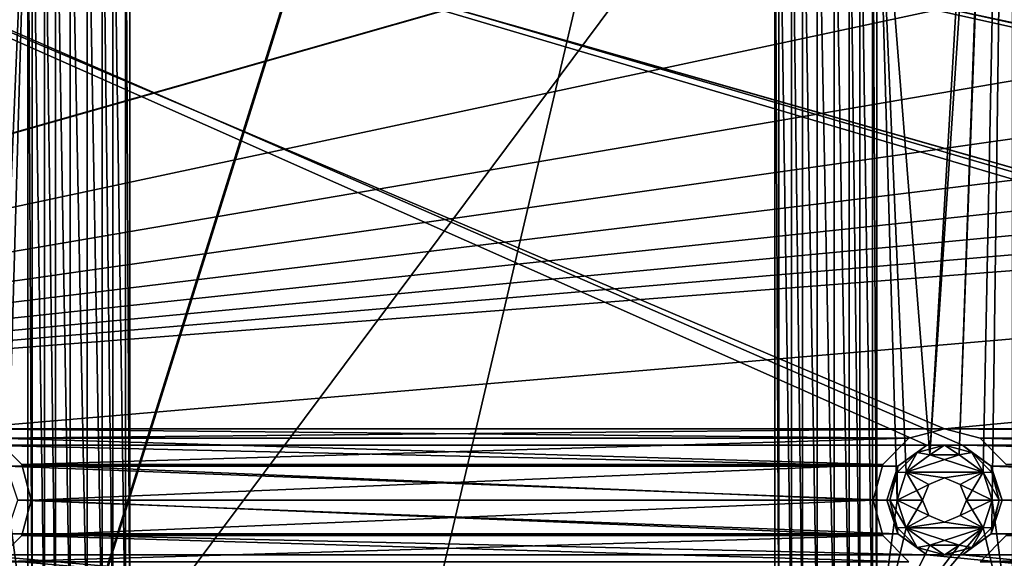
# Model space of a CAD drawing. Units: millimetres. Extents: x -192 to 192, y -192 to 192.
# Drawn here: x -129 to -100, y 42 to 58 of the extents above; entities that cross this region are included whole.
import ezdxf

# ---------------------------------------------------------------- set-up
doc = ezdxf.new("R2010")
doc.units = ezdxf.units.MM
doc.header["$LTSCALE"] = 41.718519
for name, color, linetype in [('1', 7, 'CONTINUOUS'), ('1439', 7, 'CONTINUOUS'), ('1443', 7, 'CONTINUOUS'), ('1469', 7, 'CONTINUOUS'), ('2', 7, 'CONTINUOUS'), ('2103', 7, 'CONTINUOUS'), ('2104', 7, 'CONTINUOUS'), ('2403', 7, 'CONTINUOUS'), ('2404', 7, 'CONTINUOUS'), ('2405', 7, 'CONTINUOUS'), ('2415', 7, 'CONTINUOUS'), ('2416', 7, 'CONTINUOUS'), ('2417', 7, 'CONTINUOUS'), ('481', 7, 'CONTINUOUS'), ('482', 7, 'CONTINUOUS'), ('483', 7, 'CONTINUOUS'), ('484', 7, 'CONTINUOUS'), ('485', 7, 'CONTINUOUS'), ('4852', 7, 'CONTINUOUS'), ('4853', 7, 'CONTINUOUS'), ('4854', 7, 'CONTINUOUS'), ('5015', 7, 'CONTINUOUS'), ('5020', 7, 'CONTINUOUS'), ('6953', 7, 'CONTINUOUS'), ('6958', 7, 'CONTINUOUS'), ('7223', 7, 'CONTINUOUS'), ('7224', 7, 'CONTINUOUS'), ('7247', 7, 'CONTINUOUS'), ('7248', 7, 'CONTINUOUS'), ('866', 7, 'CONTINUOUS'), ('932', 7, 'CONTINUOUS'), ('934', 7, 'CONTINUOUS')]:
    doc.layers.add(name, color=color, linetype=linetype)

msp = doc.modelspace()

# ---------------------------------------------------------------- linework, layer by layer
at = {"layer": '1', "color": 7, "linetype": 'CONTINUOUS'}
for points in [[(-100.1, 72.5, 3), (-101.067, 44.831, 3), (-99.5, 88.015, 3), (-100.1, 72.5, 3)], [(-101.067, 44.831, 3), (-100.367, 44.323, 3), (-99.5, 88.015, 3), (-101.067, 44.831, 3)], [(-100.367, 44.323, 3), (-100.1, 43.5, 3), (-99.5, 88.015, 3), (-100.367, 44.323, 3)], [(-100.1, 43.5, 3), (-99.5, 39, 3), (-99.5, 88.015, 3), (-100.1, 43.5, 3)], [(-100.1, 72.5, 3), (-100.367, 71.677, 3), (-101.933, 44.831, 3), (-100.1, 72.5, 3)], [(-101.067, 44.831, 3), (-100.1, 72.5, 3), (-101.933, 44.831, 3), (-101.067, 44.831, 3)], [(-101.933, 44.831, 3), (-100.367, 71.677, 3), (-103.5, 64.5, 3), (-101.933, 44.831, 3)], [(-132.957, 49.204, 3), (-130.933, 44.831, 3), (-128.5, 64.5, 3), (-132.957, 49.204, 3)], [(-132.5, 51.5, 3), (-132.957, 49.204, 3), (-128.5, 64.5, 3), (-132.5, 51.5, 3)], [(-132.5, 64.5, 3), (-132.5, 51.5, 3), (-128.5, 64.5, 3), (-132.5, 64.5, 3)], [(-130.933, 44.831, 3), (-130.067, 44.831, 3), (-128.5, 64.5, 3), (-130.933, 44.831, 3)], [(-130.067, 44.831, 3), (-129.367, 44.323, 3), (-128.5, 64.5, 3), (-130.067, 44.831, 3)], [(-129.367, 44.323, 3), (-129.1, 43.5, 3), (-128.5, 64.5, 3), (-129.367, 44.323, 3)], [(-129.1, 43.5, 3), (-128.5, 39, 3), (-128.5, 64.5, 3), (-129.1, 43.5, 3)], [(-102.9, 43.5, 3), (-102.633, 44.323, 3), (-103.5, 64.5, 3), (-102.9, 43.5, 3)], [(-103.5, 39, 3), (-102.9, 43.5, 3), (-103.5, 64.5, 3), (-103.5, 39, 3)], [(-102.633, 44.323, 3), (-101.933, 44.831, 3), (-103.5, 64.5, 3), (-102.633, 44.323, 3)], [(-129.1, 43.5, 3), (-129.367, 42.677, 3), (-128.5, 39, 3), (-129.1, 43.5, 3)], [(-102.633, 42.677, 3), (-102.9, 43.5, 3), (-103.5, 39, 3), (-102.633, 42.677, 3)], [(-100.1, 43.5, 3), (-100.367, 42.677, 3), (-99.5, 39, 3), (-100.1, 43.5, 3)], [(-129.367, 42.677, 3), (-130.067, 42.169, 3), (-128.5, 39, 3), (-129.367, 42.677, 3)], [(-101.933, 42.169, 3), (-102.633, 42.677, 3), (-103.5, 39, 3), (-101.933, 42.169, 3)], [(-100.367, 42.677, 3), (-101.067, 42.169, 3), (-103.5, 39, 3), (-100.367, 42.677, 3)], [(-100.367, 42.677, 3), (-103.5, 39, 3), (-99.5, 39, 3), (-100.367, 42.677, 3)], [(-130.067, 42.169, 3), (-134.257, 39.743, 3), (-128.5, 39, 3), (-130.067, 42.169, 3)], [(-101.067, 42.169, 3), (-101.933, 42.169, 3), (-103.5, 39, 3), (-101.067, 42.169, 3)]]:
    msp.add_3dface(points, dxfattribs=at)
at = {"layer": '1439', "color": 7, "linetype": 'CONTINUOUS'}
for points in [[(-125.5, 64.5, 6.3), (-125.5, 39, 6.3), (-125.5, 64.5, 3), (-125.5, 64.5, 6.3)], [(-125.5, 39, 6.3), (-125.5, 39, 3), (-125.5, 64.5, 3), (-125.5, 39, 6.3)]]:
    msp.add_3dface(points, dxfattribs=at)
at = {"layer": '1443', "color": 7, "linetype": 'CONTINUOUS'}
for points in [[(-106.5, 39, 6.3), (-106.5, 64.5, 6.3), (-106.5, 39, 3), (-106.5, 39, 6.3)], [(-106.5, 64.5, 6.3), (-106.5, 64.5, 3), (-106.5, 39, 3), (-106.5, 64.5, 6.3)]]:
    msp.add_3dface(points, dxfattribs=at)
at = {"layer": '1469', "color": 7, "linetype": 'CONTINUOUS'}
for points in [[(-106.5, 39, 3), (-106.5, 64.5, 3), (-125.5, 39, 3), (-106.5, 39, 3)], [(-125.5, 39, 3), (-106.5, 64.5, 3), (-125.5, 64.5, 3), (-125.5, 39, 3)]]:
    msp.add_3dface(points, dxfattribs=at)
at = {"layer": '2', "color": 7, "linetype": 'CONTINUOUS'}
for points in [[(160.025, 45.117, 2), (158.975, 45.117, 2), (-160.025, 70.883, 2), (160.025, 45.117, 2)], [(158.975, 45.117, 2), (131.025, 45.117, 2), (-160.025, 70.883, 2), (158.975, 45.117, 2)], [(-158.975, 70.883, 2), (160.025, 45.117, 2), (-160.025, 70.883, 2), (-158.975, 70.883, 2)], [(131.025, 45.117, 2), (129.975, 45.117, 2), (-160.025, 70.883, 2), (131.025, 45.117, 2)], [(129.975, 45.117, 2), (102.025, 45.117, 2), (-160.025, 70.883, 2), (129.975, 45.117, 2)], [(102.025, 45.117, 2), (100.975, 45.117, 2), (-160.025, 70.883, 2), (102.025, 45.117, 2)], [(100.975, 45.117, 2), (73.025, 45.117, 2), (-160.025, 70.883, 2), (100.975, 45.117, 2)], [(73.025, 45.117, 2), (71.975, 45.117, 2), (-160.025, 70.883, 2), (73.025, 45.117, 2)], [(71.975, 45.117, 2), (44.025, 45.117, 2), (-160.025, 70.883, 2), (71.975, 45.117, 2)], [(44.025, 45.117, 2), (42.975, 45.117, 2), (-160.025, 70.883, 2), (44.025, 45.117, 2)], [(42.975, 45.117, 2), (15.025, 45.117, 2), (-160.025, 70.883, 2), (42.975, 45.117, 2)], [(15.025, 45.117, 2), (13.975, 45.117, 2), (-160.025, 70.883, 2), (15.025, 45.117, 2)], [(13.975, 45.117, 2), (-13.975, 45.117, 2), (-160.025, 70.883, 2), (13.975, 45.117, 2)], [(-13.975, 45.117, 2), (-15.025, 45.117, 2), (-160.025, 70.883, 2), (-13.975, 45.117, 2)], [(-15.025, 45.117, 2), (-42.975, 45.117, 2), (-160.025, 70.883, 2), (-15.025, 45.117, 2)], [(-42.975, 45.117, 2), (-44.025, 45.117, 2), (-160.025, 70.883, 2), (-42.975, 45.117, 2)], [(-44.025, 45.117, 2), (-71.975, 45.117, 2), (-160.025, 70.883, 2), (-44.025, 45.117, 2)], [(-71.975, 45.117, 2), (-73.025, 45.117, 2), (-160.025, 70.883, 2), (-71.975, 45.117, 2)], [(-73.025, 45.117, 2), (-100.975, 45.117, 2), (-160.025, 70.883, 2), (-73.025, 45.117, 2)], [(-100.975, 45.117, 2), (-102.025, 45.117, 2), (-160.025, 70.883, 2), (-100.975, 45.117, 2)], [(-102.025, 45.117, 2), (-129.975, 45.117, 2), (-160.025, 70.883, 2), (-102.025, 45.117, 2)], [(-131.025, 70.883, 2), (160.025, 45.117, 2), (-158.975, 70.883, 2), (-131.025, 70.883, 2)], [(-129.975, 70.883, 2), (160.025, 45.117, 2), (-131.025, 70.883, 2), (-129.975, 70.883, 2)], [(-102.025, 70.883, 2), (160.025, 45.117, 2), (-129.975, 70.883, 2), (-102.025, 70.883, 2)], [(-100.975, 70.883, 2), (160.025, 45.117, 2), (-102.025, 70.883, 2), (-100.975, 70.883, 2)], [(-73.025, 70.883, 2), (160.025, 45.117, 2), (-100.975, 70.883, 2), (-73.025, 70.883, 2)], [(-102.025, 45.117, 2), (-102.875, 44.499, 2), (-129.975, 45.117, 2), (-102.025, 45.117, 2)], [(-129.975, 45.117, 2), (-102.875, 44.499, 2), (-129.125, 44.499, 2), (-129.975, 45.117, 2)], [(-73.025, 45.117, 2), (-73.875, 44.499, 2), (-100.975, 45.117, 2), (-73.025, 45.117, 2)], [(-100.975, 45.117, 2), (-73.875, 44.499, 2), (-100.125, 44.499, 2), (-100.975, 45.117, 2)], [(-102.875, 44.499, 2), (-103.2, 43.5, 2), (-129.125, 44.499, 2), (-102.875, 44.499, 2)], [(-129.125, 44.499, 2), (-103.2, 43.5, 2), (-128.8, 43.5, 2), (-129.125, 44.499, 2)], [(-73.875, 44.499, 2), (-74.2, 43.5, 2), (-100.125, 44.499, 2), (-73.875, 44.499, 2)], [(-100.125, 44.499, 2), (-74.2, 43.5, 2), (-99.8, 43.5, 2), (-100.125, 44.499, 2)], [(-128.8, 43.5, 2), (-102.875, 42.501, 2), (-129.125, 42.501, 2), (-128.8, 43.5, 2)], [(-103.2, 43.5, 2), (-102.875, 42.501, 2), (-128.8, 43.5, 2), (-103.2, 43.5, 2)], [(-99.8, 43.5, 2), (-73.875, 42.501, 2), (-100.125, 42.501, 2), (-99.8, 43.5, 2)], [(-74.2, 43.5, 2), (-73.875, 42.501, 2), (-99.8, 43.5, 2), (-74.2, 43.5, 2)], [(-129.125, 42.501, 2), (-102.025, 41.883, 2), (-129.975, 41.883, 2), (-129.125, 42.501, 2)], [(-102.875, 42.501, 2), (-102.025, 41.883, 2), (-129.125, 42.501, 2), (-102.875, 42.501, 2)], [(-100.125, 42.501, 2), (-73.025, 41.883, 2), (-100.975, 41.883, 2), (-100.125, 42.501, 2)], [(-73.875, 42.501, 2), (-73.025, 41.883, 2), (-100.125, 42.501, 2), (-73.875, 42.501, 2)], [(160.025, 16.117, 2), (158.975, 16.117, 2), (-160.025, 41.883, 2), (160.025, 16.117, 2)], [(158.975, 16.117, 2), (131.025, 16.117, 2), (-160.025, 41.883, 2), (158.975, 16.117, 2)], [(-158.975, 41.883, 2), (160.025, 16.117, 2), (-160.025, 41.883, 2), (-158.975, 41.883, 2)], [(131.025, 16.117, 2), (129.975, 16.117, 2), (-160.025, 41.883, 2), (131.025, 16.117, 2)], [(129.975, 16.117, 2), (102.025, 16.117, 2), (-160.025, 41.883, 2), (129.975, 16.117, 2)], [(102.025, 16.117, 2), (100.975, 16.117, 2), (-160.025, 41.883, 2), (102.025, 16.117, 2)], [(100.975, 16.117, 2), (73.025, 16.117, 2), (-160.025, 41.883, 2), (100.975, 16.117, 2)], [(73.025, 16.117, 2), (71.975, 16.117, 2), (-160.025, 41.883, 2), (73.025, 16.117, 2)], [(71.975, 16.117, 2), (44.025, 16.117, 2), (-160.025, 41.883, 2), (71.975, 16.117, 2)], [(44.025, 16.117, 2), (42.975, 16.117, 2), (-160.025, 41.883, 2), (44.025, 16.117, 2)], [(42.975, 16.117, 2), (15.025, 16.117, 2), (-160.025, 41.883, 2), (42.975, 16.117, 2)], [(15.025, 16.117, 2), (13.975, 16.117, 2), (-160.025, 41.883, 2), (15.025, 16.117, 2)], [(13.975, 16.117, 2), (-13.975, 16.117, 2), (-160.025, 41.883, 2), (13.975, 16.117, 2)], [(-13.975, 16.117, 2), (-15.025, 16.117, 2), (-160.025, 41.883, 2), (-13.975, 16.117, 2)], [(-15.025, 16.117, 2), (-42.975, 16.117, 2), (-160.025, 41.883, 2), (-15.025, 16.117, 2)], [(-42.975, 16.117, 2), (-44.025, 16.117, 2), (-160.025, 41.883, 2), (-42.975, 16.117, 2)], [(-44.025, 16.117, 2), (-71.975, 16.117, 2), (-160.025, 41.883, 2), (-44.025, 16.117, 2)], [(-71.975, 16.117, 2), (-73.025, 16.117, 2), (-160.025, 41.883, 2), (-71.975, 16.117, 2)], [(-73.025, 16.117, 2), (-100.975, 16.117, 2), (-160.025, 41.883, 2), (-73.025, 16.117, 2)], [(-100.975, 16.117, 2), (-102.025, 16.117, 2), (-160.025, 41.883, 2), (-100.975, 16.117, 2)], [(-102.025, 16.117, 2), (-129.975, 16.117, 2), (-160.025, 41.883, 2), (-102.025, 16.117, 2)], [(-131.025, 41.883, 2), (160.025, 16.117, 2), (-158.975, 41.883, 2), (-131.025, 41.883, 2)], [(-129.975, 41.883, 2), (160.025, 16.117, 2), (-131.025, 41.883, 2), (-129.975, 41.883, 2)], [(-102.025, 41.883, 2), (160.025, 16.117, 2), (-129.975, 41.883, 2), (-102.025, 41.883, 2)], [(-100.975, 41.883, 2), (160.025, 16.117, 2), (-102.025, 41.883, 2), (-100.975, 41.883, 2)], [(-73.025, 41.883, 2), (160.025, 16.117, 2), (-100.975, 41.883, 2), (-73.025, 41.883, 2)]]:
    msp.add_3dface(points, dxfattribs=at)
at = {"layer": '2103', "color": 7, "linetype": 'CONTINUOUS'}
for points in [[(-102.875, 42.501, -0.7), (-103.2, 43.5, -0.7), (-102.896, 42.694, -0.912), (-102.875, 42.501, -0.7)], [(-102.896, 42.694, -0.912), (-103.2, 43.5, -0.7), (-103.112, 43.5, -0.912), (-102.896, 42.694, -0.912)], [(-102.9, 43.5, -1), (-102.633, 42.677, -1), (-103.112, 43.5, -0.912), (-102.9, 43.5, -1)], [(-102.633, 42.677, -1), (-102.896, 42.694, -0.912), (-103.112, 43.5, -0.912), (-102.633, 42.677, -1)], [(-100.367, 42.677, -1), (-100.1, 43.5, -1), (-100.104, 42.694, -0.912), (-100.367, 42.677, -1)], [(-99.8, 43.5, -0.7), (-100.125, 42.501, -0.7), (-99.888, 43.5, -0.912), (-99.8, 43.5, -0.7)], [(-99.888, 43.5, -0.912), (-100.125, 42.501, -0.7), (-100.104, 42.694, -0.912), (-99.888, 43.5, -0.912)], [(-100.1, 43.5, -1), (-99.888, 43.5, -0.912), (-100.104, 42.694, -0.912), (-100.1, 43.5, -1)], [(-102.306, 42.104, -0.912), (-102.875, 42.501, -0.7), (-102.896, 42.694, -0.912), (-102.306, 42.104, -0.912)], [(-102.633, 42.677, -1), (-102.306, 42.104, -0.912), (-102.896, 42.694, -0.912), (-102.633, 42.677, -1)], [(-102.633, 42.677, -1), (-101.932, 42.168, -1), (-102.306, 42.104, -0.912), (-102.633, 42.677, -1)], [(-101.068, 42.168, -1), (-100.367, 42.677, -1), (-100.694, 42.104, -0.912), (-101.068, 42.168, -1)], [(-100.104, 42.694, -0.912), (-100.125, 42.501, -0.7), (-100.694, 42.104, -0.912), (-100.104, 42.694, -0.912)], [(-100.367, 42.677, -1), (-100.104, 42.694, -0.912), (-100.694, 42.104, -0.912), (-100.367, 42.677, -1)], [(-102.025, 41.883, -0.7), (-102.875, 42.501, -0.7), (-102.306, 42.104, -0.912), (-102.025, 41.883, -0.7)], [(-100.125, 42.501, -0.7), (-100.975, 41.883, -0.7), (-100.694, 42.104, -0.912), (-100.125, 42.501, -0.7)], [(-101.932, 42.168, -1), (-101.5, 41.888, -0.912), (-102.306, 42.104, -0.912), (-101.932, 42.168, -1)], [(-101.5, 41.888, -0.912), (-102.025, 41.883, -0.7), (-102.306, 42.104, -0.912), (-101.5, 41.888, -0.912)], [(-101.932, 42.168, -1), (-101.068, 42.168, -1), (-101.5, 41.888, -0.912), (-101.932, 42.168, -1)], [(-101.068, 42.168, -1), (-100.694, 42.104, -0.912), (-101.5, 41.888, -0.912), (-101.068, 42.168, -1)], [(-100.694, 42.104, -0.912), (-100.975, 41.883, -0.7), (-101.5, 41.888, -0.912), (-100.694, 42.104, -0.912)], [(-100.975, 41.883, -0.7), (-102.025, 41.883, -0.7), (-101.5, 41.888, -0.912), (-100.975, 41.883, -0.7)]]:
    msp.add_3dface(points, dxfattribs=at)
at = {"layer": '2104', "color": 7, "linetype": 'CONTINUOUS'}
for points in [[(-102.875, 44.499, -0.7), (-102.025, 45.117, -0.7), (-102.306, 44.896, -0.912), (-102.875, 44.499, -0.7)], [(-102.306, 44.896, -0.912), (-102.025, 45.117, -0.7), (-101.5, 45.112, -0.912), (-102.306, 44.896, -0.912)], [(-101.932, 44.832, -1), (-102.306, 44.896, -0.912), (-101.5, 45.112, -0.912), (-101.932, 44.832, -1)], [(-102.025, 45.117, -0.7), (-100.975, 45.117, -0.7), (-101.5, 45.112, -0.912), (-102.025, 45.117, -0.7)], [(-101.068, 44.832, -1), (-101.932, 44.832, -1), (-101.5, 45.112, -0.912), (-101.068, 44.832, -1)], [(-101.5, 45.112, -0.912), (-100.975, 45.117, -0.7), (-100.694, 44.896, -0.912), (-101.5, 45.112, -0.912)], [(-101.068, 44.832, -1), (-101.5, 45.112, -0.912), (-100.694, 44.896, -0.912), (-101.068, 44.832, -1)], [(-100.975, 45.117, -0.7), (-100.125, 44.499, -0.7), (-100.694, 44.896, -0.912), (-100.975, 45.117, -0.7)], [(-102.896, 44.306, -0.912), (-102.875, 44.499, -0.7), (-102.306, 44.896, -0.912), (-102.896, 44.306, -0.912)], [(-102.633, 44.323, -1), (-102.896, 44.306, -0.912), (-102.306, 44.896, -0.912), (-102.633, 44.323, -1)], [(-101.932, 44.832, -1), (-102.633, 44.323, -1), (-102.306, 44.896, -0.912), (-101.932, 44.832, -1)], [(-100.367, 44.323, -1), (-101.068, 44.832, -1), (-100.694, 44.896, -0.912), (-100.367, 44.323, -1)], [(-100.694, 44.896, -0.912), (-100.125, 44.499, -0.7), (-100.104, 44.306, -0.912), (-100.694, 44.896, -0.912)], [(-100.367, 44.323, -1), (-100.694, 44.896, -0.912), (-100.104, 44.306, -0.912), (-100.367, 44.323, -1)], [(-103.2, 43.5, -0.7), (-102.875, 44.499, -0.7), (-103.112, 43.5, -0.912), (-103.2, 43.5, -0.7)], [(-103.112, 43.5, -0.912), (-102.875, 44.499, -0.7), (-102.896, 44.306, -0.912), (-103.112, 43.5, -0.912)], [(-100.125, 44.499, -0.7), (-99.8, 43.5, -0.7), (-100.104, 44.306, -0.912), (-100.125, 44.499, -0.7)], [(-102.9, 43.5, -1), (-103.112, 43.5, -0.912), (-102.896, 44.306, -0.912), (-102.9, 43.5, -1)], [(-102.633, 44.323, -1), (-102.9, 43.5, -1), (-102.896, 44.306, -0.912), (-102.633, 44.323, -1)], [(-100.1, 43.5, -1), (-100.367, 44.323, -1), (-99.888, 43.5, -0.912), (-100.1, 43.5, -1)], [(-99.888, 43.5, -0.912), (-100.367, 44.323, -1), (-100.104, 44.306, -0.912), (-99.888, 43.5, -0.912)], [(-99.8, 43.5, -0.7), (-99.888, 43.5, -0.912), (-100.104, 44.306, -0.912), (-99.8, 43.5, -0.7)]]:
    msp.add_3dface(points, dxfattribs=at)
at = {"layer": '2403', "color": 7, "linetype": 'CONTINUOUS'}
for points in [[(-127.689, 39, 6.575), (-127.251, 39, 6.818), (-127.689, 64.5, 6.575), (-127.689, 39, 6.575)], [(-127.689, 64.5, 6.575), (-127.251, 39, 6.818), (-127.251, 64.5, 6.818), (-127.689, 64.5, 6.575)], [(-127.251, 39, 6.818), (-126.749, 39, 6.818), (-127.251, 64.5, 6.818), (-127.251, 39, 6.818)], [(-127.251, 64.5, 6.818), (-126.749, 39, 6.818), (-126.749, 64.5, 6.818), (-127.251, 64.5, 6.818)], [(-126.749, 39, 6.818), (-126.311, 39, 6.575), (-126.749, 64.5, 6.818), (-126.749, 39, 6.818)], [(-126.749, 64.5, 6.818), (-126.311, 39, 6.575), (-126.311, 64.5, 6.575), (-126.749, 64.5, 6.818)]]:
    msp.add_3dface(points, dxfattribs=at)
at = {"layer": '2404', "color": 7, "linetype": 'CONTINUOUS'}
for points in [[(-126.311, 39, 6.575), (-125.993, 39, 6.371), (-126.311, 64.5, 6.575), (-126.311, 39, 6.575)], [(-126.311, 64.5, 6.575), (-125.993, 39, 6.371), (-125.993, 64.5, 6.371), (-126.311, 64.5, 6.575)], [(-125.623, 39, 6.3), (-125.623, 64.5, 6.3), (-125.993, 64.5, 6.371), (-125.623, 39, 6.3)], [(-125.993, 39, 6.371), (-125.623, 39, 6.3), (-125.993, 64.5, 6.371), (-125.993, 39, 6.371)]]:
    msp.add_3dface(points, dxfattribs=at)
at = {"layer": '2405', "color": 7, "linetype": 'CONTINUOUS'}
for points in [[(-128.377, 64.5, 6.3), (-128.377, 39, 6.3), (-128.007, 39, 6.371), (-128.377, 64.5, 6.3)], [(-128.377, 64.5, 6.3), (-128.007, 39, 6.371), (-128.007, 64.5, 6.371), (-128.377, 64.5, 6.3)], [(-128.007, 39, 6.371), (-127.689, 39, 6.575), (-128.007, 64.5, 6.371), (-128.007, 39, 6.371)], [(-127.689, 39, 6.575), (-127.689, 64.5, 6.575), (-128.007, 64.5, 6.371), (-127.689, 39, 6.575)]]:
    msp.add_3dface(points, dxfattribs=at)
at = {"layer": '2415', "color": 7, "linetype": 'CONTINUOUS'}
for points in [[(-105.251, 64.5, 6.818), (-105.689, 64.5, 6.575), (-105.251, 39, 6.818), (-105.251, 64.5, 6.818)], [(-105.251, 39, 6.818), (-105.689, 64.5, 6.575), (-105.689, 39, 6.575), (-105.251, 39, 6.818)], [(-104.749, 64.5, 6.818), (-105.251, 64.5, 6.818), (-104.749, 39, 6.818), (-104.749, 64.5, 6.818)], [(-104.749, 39, 6.818), (-105.251, 64.5, 6.818), (-105.251, 39, 6.818), (-104.749, 39, 6.818)], [(-104.311, 64.5, 6.575), (-104.749, 64.5, 6.818), (-104.311, 39, 6.575), (-104.311, 64.5, 6.575)], [(-104.311, 39, 6.575), (-104.749, 64.5, 6.818), (-104.749, 39, 6.818), (-104.311, 39, 6.575)]]:
    msp.add_3dface(points, dxfattribs=at)
at = {"layer": '2416', "color": 7, "linetype": 'CONTINUOUS'}
for points in [[(-106.377, 64.5, 6.3), (-106.377, 39, 6.3), (-106.007, 39, 6.371), (-106.377, 64.5, 6.3)], [(-106.007, 64.5, 6.371), (-106.377, 64.5, 6.3), (-106.007, 39, 6.371), (-106.007, 64.5, 6.371)], [(-105.689, 64.5, 6.575), (-106.007, 64.5, 6.371), (-105.689, 39, 6.575), (-105.689, 64.5, 6.575)], [(-105.689, 39, 6.575), (-106.007, 64.5, 6.371), (-106.007, 39, 6.371), (-105.689, 39, 6.575)]]:
    msp.add_3dface(points, dxfattribs=at)
at = {"layer": '2417', "color": 7, "linetype": 'CONTINUOUS'}
for points in [[(-103.993, 64.5, 6.371), (-104.311, 64.5, 6.575), (-103.993, 39, 6.371), (-103.993, 64.5, 6.371)], [(-104.311, 64.5, 6.575), (-104.311, 39, 6.575), (-103.993, 39, 6.371), (-104.311, 64.5, 6.575)], [(-103.623, 39, 6.3), (-103.623, 64.5, 6.3), (-103.993, 64.5, 6.371), (-103.623, 39, 6.3)], [(-103.623, 39, 6.3), (-103.993, 64.5, 6.371), (-103.993, 39, 6.371), (-103.623, 39, 6.3)]]:
    msp.add_3dface(points, dxfattribs=at)
at = {"layer": '481', "color": 7, "linetype": 'CONTINUOUS'}
for points in [[(-102.875, 42.501, 2), (-103.2, 43.5, 2), (-102.875, 42.501, -0.7), (-102.875, 42.501, 2)], [(-102.875, 42.501, -0.7), (-103.2, 43.5, 2), (-103.2, 43.5, -0.7), (-102.875, 42.501, -0.7)], [(-99.8, 43.5, 2), (-100.125, 42.501, 2), (-99.8, 43.5, -0.7), (-99.8, 43.5, 2)], [(-99.8, 43.5, -0.7), (-100.125, 42.501, 2), (-100.125, 42.501, -0.7), (-99.8, 43.5, -0.7)], [(-102.025, 41.883, 2), (-102.875, 42.501, 2), (-102.025, 41.883, -0.7), (-102.025, 41.883, 2)], [(-102.025, 41.883, -0.7), (-102.875, 42.501, 2), (-102.875, 42.501, -0.7), (-102.025, 41.883, -0.7)], [(-100.125, 42.501, 2), (-100.975, 41.883, 2), (-100.125, 42.501, -0.7), (-100.125, 42.501, 2)], [(-100.125, 42.501, -0.7), (-100.975, 41.883, 2), (-100.975, 41.883, -0.7), (-100.125, 42.501, -0.7)], [(-100.975, 41.883, 2), (-102.025, 41.883, 2), (-100.975, 41.883, -0.7), (-100.975, 41.883, 2)], [(-100.975, 41.883, -0.7), (-102.025, 41.883, 2), (-102.025, 41.883, -0.7), (-100.975, 41.883, -0.7)]]:
    msp.add_3dface(points, dxfattribs=at)
at = {"layer": '482', "color": 7, "linetype": 'CONTINUOUS'}
for points in [[(-102.875, 44.499, 2), (-102.025, 45.117, 2), (-102.875, 44.499, -0.7), (-102.875, 44.499, 2)], [(-102.875, 44.499, -0.7), (-102.025, 45.117, 2), (-102.025, 45.117, -0.7), (-102.875, 44.499, -0.7)], [(-102.025, 45.117, 2), (-100.975, 45.117, 2), (-102.025, 45.117, -0.7), (-102.025, 45.117, 2)], [(-102.025, 45.117, -0.7), (-100.975, 45.117, 2), (-100.975, 45.117, -0.7), (-102.025, 45.117, -0.7)], [(-100.975, 45.117, 2), (-100.125, 44.499, 2), (-100.975, 45.117, -0.7), (-100.975, 45.117, 2)], [(-100.975, 45.117, -0.7), (-100.125, 44.499, 2), (-100.125, 44.499, -0.7), (-100.975, 45.117, -0.7)], [(-103.2, 43.5, 2), (-102.875, 44.499, 2), (-103.2, 43.5, -0.7), (-103.2, 43.5, 2)], [(-103.2, 43.5, -0.7), (-102.875, 44.499, 2), (-102.875, 44.499, -0.7), (-103.2, 43.5, -0.7)], [(-100.125, 44.499, 2), (-99.8, 43.5, 2), (-100.125, 44.499, -0.7), (-100.125, 44.499, 2)], [(-99.8, 43.5, 2), (-99.8, 43.5, -0.7), (-100.125, 44.499, -0.7), (-99.8, 43.5, 2)]]:
    msp.add_3dface(points, dxfattribs=at)
at = {"layer": '483', "color": 7, "linetype": 'CONTINUOUS'}
for points in [[(-101.932, 44.832, -1), (-100.367, 44.323, -1), (-102.633, 44.323, -1), (-101.932, 44.832, -1)], [(-101.068, 44.832, -1), (-100.367, 44.323, -1), (-101.932, 44.832, -1), (-101.068, 44.832, -1)], [(-102.9, 43.5, -1), (-102.633, 44.323, -1), (-102.15, 43.5, -1), (-102.9, 43.5, -1)], [(-102.633, 44.323, -1), (-100.367, 44.323, -1), (-101.5, 44.15, -1), (-102.633, 44.323, -1)], [(-102.15, 43.5, -1), (-102.633, 44.323, -1), (-101.96, 43.96, -1), (-102.15, 43.5, -1)], [(-101.96, 43.96, -1), (-102.633, 44.323, -1), (-101.5, 44.15, -1), (-101.96, 43.96, -1)], [(-101.5, 44.15, -1), (-100.367, 44.323, -1), (-101.04, 43.96, -1), (-101.5, 44.15, -1)], [(-100.367, 44.323, -1), (-100.1, 43.5, -1), (-101.04, 43.96, -1), (-100.367, 44.323, -1)], [(-101.04, 43.96, -1), (-100.1, 43.5, -1), (-100.85, 43.5, -1), (-101.04, 43.96, -1)], [(-102.633, 42.677, -1), (-102.9, 43.5, -1), (-101.96, 43.04, -1), (-102.633, 42.677, -1)], [(-102.9, 43.5, -1), (-102.15, 43.5, -1), (-101.96, 43.04, -1), (-102.9, 43.5, -1)], [(-100.85, 43.5, -1), (-100.367, 42.677, -1), (-101.04, 43.04, -1), (-100.85, 43.5, -1)], [(-100.1, 43.5, -1), (-100.367, 42.677, -1), (-100.85, 43.5, -1), (-100.1, 43.5, -1)], [(-101.5, 42.85, -1), (-102.633, 42.677, -1), (-101.96, 43.04, -1), (-101.5, 42.85, -1)], [(-101.04, 43.04, -1), (-100.367, 42.677, -1), (-101.5, 42.85, -1), (-101.04, 43.04, -1)], [(-100.367, 42.677, -1), (-102.633, 42.677, -1), (-101.5, 42.85, -1), (-100.367, 42.677, -1)], [(-101.932, 42.168, -1), (-102.633, 42.677, -1), (-101.068, 42.168, -1), (-101.932, 42.168, -1)], [(-101.068, 42.168, -1), (-102.633, 42.677, -1), (-100.367, 42.677, -1), (-101.068, 42.168, -1)]]:
    msp.add_3dface(points, dxfattribs=at)
at = {"layer": '484', "color": 7, "linetype": 'CONTINUOUS'}
for points in [[(-101.96, 43.04, -1), (-102.15, 43.5, -1), (-101.96, 43.04, 2.5), (-101.96, 43.04, -1)], [(-102.15, 43.5, -1), (-102.15, 43.5, 2.5), (-101.96, 43.04, 2.5), (-102.15, 43.5, -1)], [(-100.85, 43.5, -1), (-101.04, 43.04, -1), (-100.85, 43.5, 2.5), (-100.85, 43.5, -1)], [(-100.85, 43.5, 2.5), (-101.04, 43.04, -1), (-101.04, 43.04, 2.5), (-100.85, 43.5, 2.5)], [(-101.5, 42.85, -1), (-101.96, 43.04, -1), (-101.5, 42.85, 2.5), (-101.5, 42.85, -1)], [(-101.5, 42.85, 2.5), (-101.96, 43.04, -1), (-101.96, 43.04, 2.5), (-101.5, 42.85, 2.5)], [(-101.04, 43.04, -1), (-101.5, 42.85, -1), (-101.04, 43.04, 2.5), (-101.04, 43.04, -1)], [(-101.04, 43.04, 2.5), (-101.5, 42.85, -1), (-101.5, 42.85, 2.5), (-101.04, 43.04, 2.5)]]:
    msp.add_3dface(points, dxfattribs=at)
at = {"layer": '485', "color": 7, "linetype": 'CONTINUOUS'}
for points in [[(-101.96, 43.96, -1), (-101.5, 44.15, -1), (-101.96, 43.96, 2.5), (-101.96, 43.96, -1)], [(-101.96, 43.96, 2.5), (-101.5, 44.15, -1), (-101.5, 44.15, 2.5), (-101.96, 43.96, 2.5)], [(-101.5, 44.15, -1), (-101.04, 43.96, -1), (-101.5, 44.15, 2.5), (-101.5, 44.15, -1)], [(-101.5, 44.15, 2.5), (-101.04, 43.96, -1), (-101.04, 43.96, 2.5), (-101.5, 44.15, 2.5)], [(-102.15, 43.5, -1), (-101.96, 43.96, -1), (-102.15, 43.5, 2.5), (-102.15, 43.5, -1)], [(-102.15, 43.5, 2.5), (-101.96, 43.96, -1), (-101.96, 43.96, 2.5), (-102.15, 43.5, 2.5)], [(-101.04, 43.96, -1), (-100.85, 43.5, -1), (-101.04, 43.96, 2.5), (-101.04, 43.96, -1)], [(-100.85, 43.5, -1), (-100.85, 43.5, 2.5), (-101.04, 43.96, 2.5), (-100.85, 43.5, -1)]]:
    msp.add_3dface(points, dxfattribs=at)
at = {"layer": '4852', "color": 7, "linetype": 'CONTINUOUS'}
for points in [[(-102.9, 43.5, 3), (-102.633, 42.677, 3), (-102.9, 43.5, 2.5), (-102.9, 43.5, 3)], [(-102.9, 43.5, 2.5), (-102.633, 42.677, 3), (-102.633, 42.677, 2.5), (-102.9, 43.5, 2.5)], [(-100.367, 42.677, 3), (-100.1, 43.5, 3), (-100.367, 42.677, 2.5), (-100.367, 42.677, 3)], [(-100.367, 42.677, 2.5), (-100.1, 43.5, 3), (-100.1, 43.5, 2.5), (-100.367, 42.677, 2.5)], [(-102.633, 42.677, 3), (-101.933, 42.169, 3), (-102.633, 42.677, 2.5), (-102.633, 42.677, 3)], [(-102.633, 42.677, 2.5), (-101.933, 42.169, 3), (-101.932, 42.168, 2.5), (-102.633, 42.677, 2.5)], [(-101.067, 42.169, 3), (-100.367, 42.677, 3), (-101.068, 42.168, 2.5), (-101.067, 42.169, 3)], [(-101.068, 42.168, 2.5), (-100.367, 42.677, 3), (-100.367, 42.677, 2.5), (-101.068, 42.168, 2.5)], [(-101.933, 42.169, 3), (-101.067, 42.169, 3), (-101.932, 42.168, 2.5), (-101.933, 42.169, 3)], [(-101.932, 42.168, 2.5), (-101.067, 42.169, 3), (-101.068, 42.168, 2.5), (-101.932, 42.168, 2.5)]]:
    msp.add_3dface(points, dxfattribs=at)
at = {"layer": '4853', "color": 7, "linetype": 'CONTINUOUS'}
for points in [[(-101.932, 44.832, 2.5), (-102.633, 44.323, 2.5), (-101.068, 44.832, 2.5), (-101.932, 44.832, 2.5)], [(-101.068, 44.832, 2.5), (-102.633, 44.323, 2.5), (-100.367, 44.323, 2.5), (-101.068, 44.832, 2.5)], [(-102.9, 43.5, 2.5), (-101.96, 43.96, 2.5), (-102.633, 44.323, 2.5), (-102.9, 43.5, 2.5)], [(-101.96, 43.96, 2.5), (-101.5, 44.15, 2.5), (-102.633, 44.323, 2.5), (-101.96, 43.96, 2.5)], [(-102.633, 44.323, 2.5), (-101.5, 44.15, 2.5), (-100.367, 44.323, 2.5), (-102.633, 44.323, 2.5)], [(-101.5, 44.15, 2.5), (-101.04, 43.96, 2.5), (-100.367, 44.323, 2.5), (-101.5, 44.15, 2.5)], [(-101.04, 43.96, 2.5), (-100.85, 43.5, 2.5), (-100.367, 44.323, 2.5), (-101.04, 43.96, 2.5)], [(-100.85, 43.5, 2.5), (-100.1, 43.5, 2.5), (-100.367, 44.323, 2.5), (-100.85, 43.5, 2.5)], [(-102.15, 43.5, 2.5), (-101.96, 43.96, 2.5), (-102.9, 43.5, 2.5), (-102.15, 43.5, 2.5)], [(-102.15, 43.5, 2.5), (-102.9, 43.5, 2.5), (-102.633, 42.677, 2.5), (-102.15, 43.5, 2.5)], [(-101.96, 43.04, 2.5), (-102.15, 43.5, 2.5), (-102.633, 42.677, 2.5), (-101.96, 43.04, 2.5)], [(-100.85, 43.5, 2.5), (-101.04, 43.04, 2.5), (-100.1, 43.5, 2.5), (-100.85, 43.5, 2.5)], [(-101.04, 43.04, 2.5), (-100.367, 42.677, 2.5), (-100.1, 43.5, 2.5), (-101.04, 43.04, 2.5)], [(-101.5, 42.85, 2.5), (-101.96, 43.04, 2.5), (-102.633, 42.677, 2.5), (-101.5, 42.85, 2.5)], [(-101.04, 43.04, 2.5), (-101.5, 42.85, 2.5), (-100.367, 42.677, 2.5), (-101.04, 43.04, 2.5)], [(-101.5, 42.85, 2.5), (-102.633, 42.677, 2.5), (-100.367, 42.677, 2.5), (-101.5, 42.85, 2.5)], [(-102.633, 42.677, 2.5), (-101.932, 42.168, 2.5), (-100.367, 42.677, 2.5), (-102.633, 42.677, 2.5)], [(-101.932, 42.168, 2.5), (-101.068, 42.168, 2.5), (-100.367, 42.677, 2.5), (-101.932, 42.168, 2.5)]]:
    msp.add_3dface(points, dxfattribs=at)
at = {"layer": '4854', "color": 7, "linetype": 'CONTINUOUS'}
for points in [[(-101.933, 44.831, 3), (-102.633, 44.323, 3), (-101.932, 44.832, 2.5), (-101.933, 44.831, 3)], [(-102.633, 44.323, 3), (-102.633, 44.323, 2.5), (-101.932, 44.832, 2.5), (-102.633, 44.323, 3)], [(-101.067, 44.831, 3), (-101.933, 44.831, 3), (-101.068, 44.832, 2.5), (-101.067, 44.831, 3)], [(-101.933, 44.831, 3), (-101.932, 44.832, 2.5), (-101.068, 44.832, 2.5), (-101.933, 44.831, 3)], [(-101.067, 44.831, 3), (-101.068, 44.832, 2.5), (-100.367, 44.323, 2.5), (-101.067, 44.831, 3)], [(-100.367, 44.323, 3), (-101.067, 44.831, 3), (-100.367, 44.323, 2.5), (-100.367, 44.323, 3)], [(-102.633, 44.323, 3), (-102.9, 43.5, 3), (-102.633, 44.323, 2.5), (-102.633, 44.323, 3)], [(-102.9, 43.5, 3), (-102.9, 43.5, 2.5), (-102.633, 44.323, 2.5), (-102.9, 43.5, 3)], [(-100.1, 43.5, 3), (-100.367, 44.323, 3), (-100.1, 43.5, 2.5), (-100.1, 43.5, 3)], [(-100.1, 43.5, 2.5), (-100.367, 44.323, 3), (-100.367, 44.323, 2.5), (-100.1, 43.5, 2.5)]]:
    msp.add_3dface(points, dxfattribs=at)
at = {"layer": '5015', "color": 7, "linetype": 'CONTINUOUS', "true_color": 0xf5f7f2}
for points in [[(-165.4, -84, 6.7), (-165.4, 0, 6.7), (-86.252, 169.3, 6.7), (-165.4, -84, 6.7)], [(-86.6, 168, 6.7), (-165.4, -84, 6.7), (-86.252, 169.3, 6.7), (-86.6, 168, 6.7)], [(-165.4, 0, 6.7), (-165.4, 84, 6.7), (-86.252, 169.3, 6.7), (-165.4, 0, 6.7)], [(-165.4, -168, 6.7), (-165.4, -84, 6.7), (-86.6, 168, 6.7), (-165.4, -168, 6.7)], [(-165.4, -168, 6.7), (-86.6, 168, 6.7), (-86.6, -168, 6.7), (-165.4, -168, 6.7)]]:
    msp.add_3dface(points, dxfattribs=at)
at = {"layer": '5020', "color": 7, "linetype": 'CONTINUOUS', "true_color": 0xf5f7f2}
for points in [[(-87.873, 168, 8.5), (-164.127, 168, 8.5), (-87.873, -168, 8.5), (-87.873, 168, 8.5)], [(-164.127, 168, 8.5), (-164.127, 84, 8.5), (-87.873, -168, 8.5), (-164.127, 168, 8.5)], [(-164.127, 84, 8.5), (-164.127, 0, 8.5), (-87.354, -169.936, 8.5), (-164.127, 84, 8.5)], [(-87.873, -168, 8.5), (-164.127, 84, 8.5), (-87.354, -169.936, 8.5), (-87.873, -168, 8.5)]]:
    msp.add_3dface(points, dxfattribs=at)
at = {"layer": '6953', "color": 7, "linetype": 'CONTINUOUS', "true_color": 0xf5f7f2}
for points in [[(-72.5, 45.6), (-101.5, 45.6), (-160.55, 70.681), (-72.5, 45.6)], [(-159.5, 70.4), (-72.5, 45.6), (-160.55, 70.681), (-159.5, 70.4)], [(-101.5, 45.6), (-130.5, 45.6), (-160.55, 70.681), (-101.5, 45.6)], [(159.5, 45.6), (130.5, 45.6), (-159.5, 70.4), (159.5, 45.6)], [(-130.5, 70.4), (159.5, 45.6), (-159.5, 70.4), (-130.5, 70.4)], [(130.5, 45.6), (101.5, 45.6), (-159.5, 70.4), (130.5, 45.6)], [(101.5, 45.6), (72.5, 45.6), (-159.5, 70.4), (101.5, 45.6)], [(72.5, 45.6), (43.5, 45.6), (-159.5, 70.4), (72.5, 45.6)], [(43.5, 45.6), (14.5, 45.6), (-159.5, 70.4), (43.5, 45.6)], [(14.5, 45.6), (-14.5, 45.6), (-159.5, 70.4), (14.5, 45.6)], [(-14.5, 45.6), (-43.5, 45.6), (-159.5, 70.4), (-14.5, 45.6)], [(-43.5, 45.6), (-72.5, 45.6), (-159.5, 70.4), (-43.5, 45.6)], [(-101.5, 70.4), (159.5, 45.6), (-130.5, 70.4), (-101.5, 70.4)], [(-72.5, 70.4), (159.5, 45.6), (-101.5, 70.4), (-72.5, 70.4)], [(-101.5, 45.6), (-102.55, 45.319), (-130.5, 45.6), (-101.5, 45.6)], [(-130.5, 45.6), (-102.55, 45.319), (-129.45, 45.319), (-130.5, 45.6)], [(-72.5, 45.6), (-73.55, 45.319), (-101.5, 45.6), (-72.5, 45.6)], [(-101.5, 45.6), (-73.55, 45.319), (-100.45, 45.319), (-101.5, 45.6)], [(-102.55, 45.319), (-103.319, 44.55), (-129.45, 45.319), (-102.55, 45.319)], [(-129.45, 45.319), (-103.319, 44.55), (-128.681, 44.55), (-129.45, 45.319)], [(-73.55, 45.319), (-74.319, 44.55), (-100.45, 45.319), (-73.55, 45.319)], [(-100.45, 45.319), (-74.319, 44.55), (-99.681, 44.55), (-100.45, 45.319)], [(-103.319, 44.55), (-103.6, 43.5), (-128.681, 44.55), (-103.319, 44.55)], [(-128.681, 44.55), (-103.6, 43.5), (-128.4, 43.5), (-128.681, 44.55)], [(-128.4, 43.5), (-103.319, 42.45), (-128.681, 42.45), (-128.4, 43.5)], [(-103.6, 43.5), (-103.319, 42.45), (-128.4, 43.5), (-103.6, 43.5)], [(-128.681, 42.45), (-102.55, 41.681), (-129.45, 41.681), (-128.681, 42.45)], [(-103.319, 42.45), (-102.55, 41.681), (-128.681, 42.45), (-103.319, 42.45)], [(-99.681, 42.45), (-73.55, 41.681), (-100.45, 41.681), (-99.681, 42.45)]]:
    msp.add_3dface(points, dxfattribs=at)
at = {"layer": '6958', "color": 7, "linetype": 'CONTINUOUS', "true_color": 0xf5f7f2}
for points in [[(-72.5, 70.4, 2), (-101.5, 70.4, 2), (-160.55, 45.319, 2), (-72.5, 70.4, 2)], [(-159.5, 45.6, 2), (-72.5, 70.4, 2), (-160.55, 45.319, 2), (-159.5, 45.6, 2)], [(-101.5, 70.4, 2), (-130.5, 70.4, 2), (-160.55, 45.319, 2), (-101.5, 70.4, 2)], [(159.5, 70.4, 2), (130.5, 70.4, 2), (-159.5, 45.6, 2), (159.5, 70.4, 2)], [(-130.5, 45.6, 2), (159.5, 70.4, 2), (-159.5, 45.6, 2), (-130.5, 45.6, 2)], [(130.5, 70.4, 2), (101.5, 70.4, 2), (-159.5, 45.6, 2), (130.5, 70.4, 2)], [(101.5, 70.4, 2), (72.5, 70.4, 2), (-159.5, 45.6, 2), (101.5, 70.4, 2)], [(72.5, 70.4, 2), (43.5, 70.4, 2), (-159.5, 45.6, 2), (72.5, 70.4, 2)], [(43.5, 70.4, 2), (14.5, 70.4, 2), (-159.5, 45.6, 2), (43.5, 70.4, 2)], [(14.5, 70.4, 2), (-14.5, 70.4, 2), (-159.5, 45.6, 2), (14.5, 70.4, 2)], [(-14.5, 70.4, 2), (-43.5, 70.4, 2), (-159.5, 45.6, 2), (-14.5, 70.4, 2)], [(-43.5, 70.4, 2), (-72.5, 70.4, 2), (-159.5, 45.6, 2), (-43.5, 70.4, 2)], [(-101.5, 45.6, 2), (159.5, 70.4, 2), (-130.5, 45.6, 2), (-101.5, 45.6, 2)], [(-72.5, 45.6, 2), (159.5, 70.4, 2), (-101.5, 45.6, 2), (-72.5, 45.6, 2)], [(-129.45, 45.319, 2), (-101.5, 45.6, 2), (-130.5, 45.6, 2), (-129.45, 45.319, 2)], [(-102.55, 45.319, 2), (-101.5, 45.6, 2), (-129.45, 45.319, 2), (-102.55, 45.319, 2)], [(-100.45, 45.319, 2), (-72.5, 45.6, 2), (-101.5, 45.6, 2), (-100.45, 45.319, 2)], [(-73.55, 45.319, 2), (-72.5, 45.6, 2), (-100.45, 45.319, 2), (-73.55, 45.319, 2)], [(-128.681, 44.55, 2), (-102.55, 45.319, 2), (-129.45, 45.319, 2), (-128.681, 44.55, 2)], [(-103.319, 44.55, 2), (-102.55, 45.319, 2), (-128.681, 44.55, 2), (-103.319, 44.55, 2)], [(-99.681, 44.55, 2), (-73.55, 45.319, 2), (-100.45, 45.319, 2), (-99.681, 44.55, 2)], [(-128.4, 43.5, 2), (-103.319, 44.55, 2), (-128.681, 44.55, 2), (-128.4, 43.5, 2)], [(-103.6, 43.5, 2), (-103.319, 44.55, 2), (-128.4, 43.5, 2), (-103.6, 43.5, 2)], [(-103.319, 42.45, 2), (-103.6, 43.5, 2), (-128.681, 42.45, 2), (-103.319, 42.45, 2)], [(-128.681, 42.45, 2), (-103.6, 43.5, 2), (-128.4, 43.5, 2), (-128.681, 42.45, 2)], [(-102.55, 41.681, 2), (-103.319, 42.45, 2), (-129.45, 41.681, 2), (-102.55, 41.681, 2)], [(-129.45, 41.681, 2), (-103.319, 42.45, 2), (-128.681, 42.45, 2), (-129.45, 41.681, 2)], [(-73.55, 41.681, 2), (-74.319, 42.45, 2), (-100.45, 41.681, 2), (-73.55, 41.681, 2)], [(-100.45, 41.681, 2), (-74.319, 42.45, 2), (-99.681, 42.45, 2), (-100.45, 41.681, 2)]]:
    msp.add_3dface(points, dxfattribs=at)
at = {"layer": '7223', "color": 7, "linetype": 'CONTINUOUS', "true_color": 0xf5f7f2}
for points in [[(-102.55, 45.319), (-101.5, 45.6), (-102.55, 45.319, 2), (-102.55, 45.319)], [(-101.5, 45.6), (-101.5, 45.6, 2), (-102.55, 45.319, 2), (-101.5, 45.6)], [(-101.5, 45.6), (-100.45, 45.319), (-101.5, 45.6, 2), (-101.5, 45.6)], [(-100.45, 45.319), (-100.45, 45.319, 2), (-101.5, 45.6, 2), (-100.45, 45.319)], [(-103.319, 44.55), (-102.55, 45.319), (-103.319, 44.55, 2), (-103.319, 44.55)], [(-102.55, 45.319), (-102.55, 45.319, 2), (-103.319, 44.55, 2), (-102.55, 45.319)], [(-100.45, 45.319), (-99.681, 44.55), (-100.45, 45.319, 2), (-100.45, 45.319)], [(-99.681, 44.55), (-99.681, 44.55, 2), (-100.45, 45.319, 2), (-99.681, 44.55)], [(-103.6, 43.5), (-103.319, 44.55), (-103.6, 43.5, 2), (-103.6, 43.5)], [(-103.6, 43.5, 2), (-103.319, 44.55), (-103.319, 44.55, 2), (-103.6, 43.5, 2)]]:
    msp.add_3dface(points, dxfattribs=at)
at = {"layer": '7224', "color": 7, "linetype": 'CONTINUOUS', "true_color": 0xf5f7f2}
for points in [[(-103.319, 42.45), (-103.6, 43.5), (-103.319, 42.45, 2), (-103.319, 42.45)], [(-103.6, 43.5), (-103.6, 43.5, 2), (-103.319, 42.45, 2), (-103.6, 43.5)], [(-102.55, 41.681), (-103.319, 42.45), (-102.55, 41.681, 2), (-102.55, 41.681)], [(-103.319, 42.45), (-103.319, 42.45, 2), (-102.55, 41.681, 2), (-103.319, 42.45)], [(-99.681, 42.45), (-100.45, 41.681), (-99.681, 42.45, 2), (-99.681, 42.45)], [(-100.45, 41.681), (-100.45, 41.681, 2), (-99.681, 42.45, 2), (-100.45, 41.681)]]:
    msp.add_3dface(points, dxfattribs=at)
at = {"layer": '7247', "color": 7, "linetype": 'CONTINUOUS', "true_color": 0xf5f7f2}
for points in [[(-129.45, 45.319), (-128.681, 44.55), (-129.45, 45.319, 2), (-129.45, 45.319)], [(-128.681, 44.55), (-128.681, 44.55, 2), (-129.45, 45.319, 2), (-128.681, 44.55)], [(-128.681, 44.55), (-128.4, 43.5), (-128.681, 44.55, 2), (-128.681, 44.55)], [(-128.4, 43.5), (-128.4, 43.5, 2), (-128.681, 44.55, 2), (-128.4, 43.5)]]:
    msp.add_3dface(points, dxfattribs=at)
at = {"layer": '7248', "color": 7, "linetype": 'CONTINUOUS', "true_color": 0xf5f7f2}
for points in [[(-128.4, 43.5), (-128.681, 42.45), (-128.4, 43.5, 2), (-128.4, 43.5)], [(-128.681, 42.45), (-128.681, 42.45, 2), (-128.4, 43.5, 2), (-128.681, 42.45)], [(-128.681, 42.45), (-129.45, 41.681), (-128.681, 42.45, 2), (-128.681, 42.45)], [(-129.45, 41.681), (-129.45, 41.681, 2), (-128.681, 42.45, 2), (-129.45, 41.681)]]:
    msp.add_3dface(points, dxfattribs=at)
at = {"layer": '866', "color": 7, "linetype": 'CONTINUOUS'}
for points in [[(-128.5, 64.5, 6.3), (-128.5, 39, 6.3), (-128.377, 39, 6.3), (-128.5, 64.5, 6.3)], [(-128.377, 64.5, 6.3), (-128.5, 64.5, 6.3), (-128.377, 39, 6.3), (-128.377, 64.5, 6.3)], [(-125.623, 64.5, 6.3), (-125.623, 39, 6.3), (-125.5, 39, 6.3), (-125.623, 64.5, 6.3)], [(-125.5, 64.5, 6.3), (-125.623, 64.5, 6.3), (-125.5, 39, 6.3), (-125.5, 64.5, 6.3)], [(-106.377, 39, 6.3), (-106.377, 64.5, 6.3), (-106.5, 64.5, 6.3), (-106.377, 39, 6.3)], [(-106.377, 39, 6.3), (-106.5, 64.5, 6.3), (-106.5, 39, 6.3), (-106.377, 39, 6.3)], [(-103.5, 39, 6.3), (-103.5, 64.5, 6.3), (-103.623, 64.5, 6.3), (-103.5, 39, 6.3)], [(-103.623, 39, 6.3), (-103.5, 39, 6.3), (-103.623, 64.5, 6.3), (-103.623, 39, 6.3)]]:
    msp.add_3dface(points, dxfattribs=at)
at = {"layer": '932', "color": 7, "linetype": 'CONTINUOUS'}
for points in [[(-128.5, 64.5, 3), (-128.5, 39, 3), (-128.5, 64.5, 6.3), (-128.5, 64.5, 3)], [(-128.5, 39, 3), (-128.5, 39, 6.3), (-128.5, 64.5, 6.3), (-128.5, 39, 3)]]:
    msp.add_3dface(points, dxfattribs=at)
at = {"layer": '934', "color": 7, "linetype": 'CONTINUOUS'}
for points in [[(-103.5, 39, 3), (-103.5, 64.5, 3), (-103.5, 39, 6.3), (-103.5, 39, 3)], [(-103.5, 64.5, 3), (-103.5, 64.5, 6.3), (-103.5, 39, 6.3), (-103.5, 64.5, 3)]]:
    msp.add_3dface(points, dxfattribs=at)

doc.saveas('drawing.dxf')
